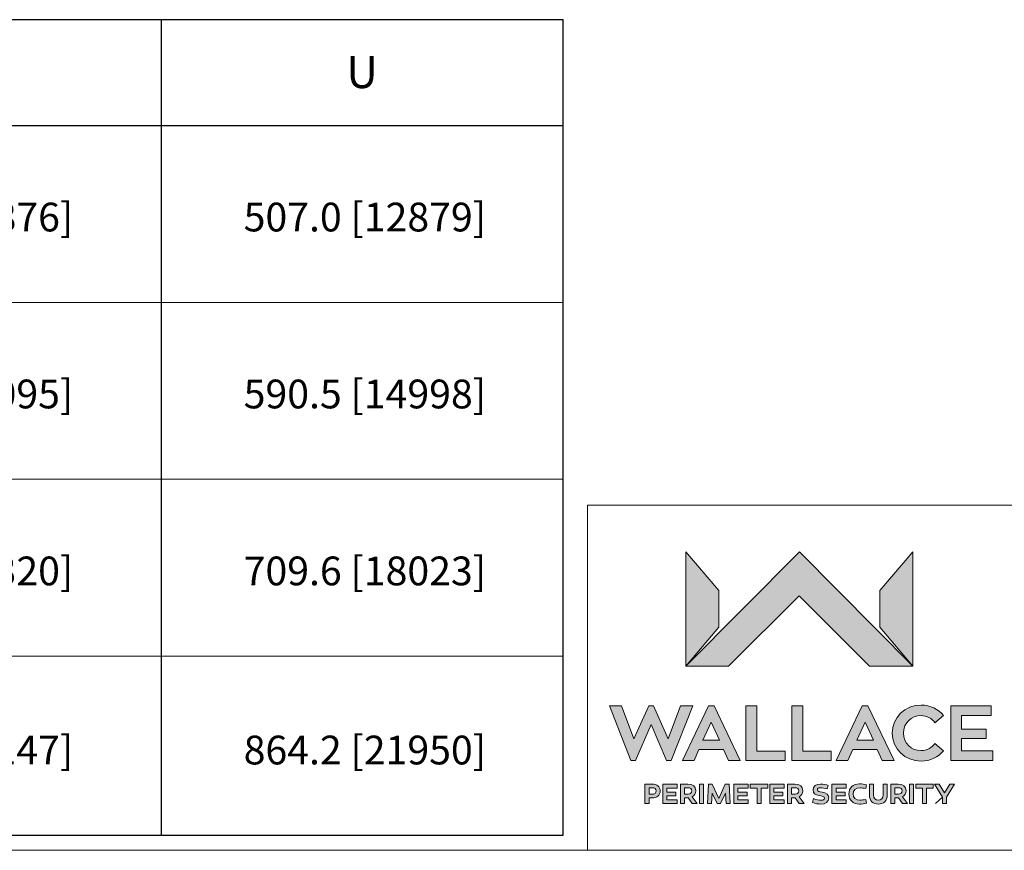
# Model space of a CAD drawing. Units: inches. Extents: x 0.2 to 16.8, y 0.2 to 10.8.
# Drawn here: x 7.7 to 10.9, y 0.2 to 3 of the extents above; entities that cross this region are included whole.
import ezdxf

# ---------------------------------------------------------------- set-up
doc = ezdxf.new("R2010")
doc.units = ezdxf.units.IN
doc.header["$MEASUREMENT"] = 0
doc.linetypes.add('SLD-Solid', pattern=[0])
doc.layers.add('LAYER_1', color=7, linetype='SLD-Solid', lineweight=35)
doc.layers.add('SHEET', color=144, linetype='SLD-Solid')
doc.styles.add('SLDTEXTSTYLE0', font='ARIAL.TTF', dxfattribs={"width": 0.948})
doc.styles.add('SLDTEXTSTYLE1', font='ARIALBD.TTF', dxfattribs={"width": 0.948})

# ---------------------------------------------------------------- blocks, each defined once
blk = doc.blocks.new('Block6')
at = {"layer": 'LAYER_1', "color": 7, "lineweight": 25}
for p, q in [((-52.29, -121.61), (314.24, -121.61)), ((261.88, -121.61), (261.88, -227.91)), ((314.24, -135.39), (314.24, -121.61)), ((-52.29, -135.39), (314.24, -135.39)), ((-52.29, -135.39), (314.24, -135.39)), ((314.24, -227.91), (314.24, -135.39)), ((-52.29, -227.91), (314.24, -227.91))]:
    blk.add_line(p, q, dxfattribs=at)
at = {"layer": 'LAYER_1', "color": 7, "lineweight": 18}
for p, q in [((-52.29, -135.39), (314.24, -135.39)), ((-52.29, -158.45), (314.24, -158.45)), ((-52.29, -181.51), (314.24, -181.51)), ((-52.29, -204.57), (314.24, -204.57))]:
    blk.add_line(p, q, dxfattribs=at)
at = {"layer": 'LAYER_1', "attachment_point": 2}
for s, insert, char_height, style in [('U', (288.04, -126.36), 4.17, 'SLDTEXTSTYLE1'), ('192.0 [4876]', (236.03, -145.46), 3.75, 'SLDTEXTSTYLE0'), ('507.0 [12879]', (288.4, -145.46), 3.75, 'SLDTEXTSTYLE0'), ('240.0 [6095]', (236.03, -168.52), 3.75, 'SLDTEXTSTYLE0'), ('590.5 [14998]', (288.4, -168.52), 3.75, 'SLDTEXTSTYLE0'), ('288.0 [7320]', (236.03, -191.58), 3.75, 'SLDTEXTSTYLE0'), ('709.6 [18023]', (288.4, -191.58), 3.75, 'SLDTEXTSTYLE0'), ('360.0 [9147]', (236.03, -214.92), 3.75, 'SLDTEXTSTYLE0'), ('864.2 [21950]', (288.4, -214.92), 3.75, 'SLDTEXTSTYLE0')]:
    blk.add_mtext(s, dxfattribs=dict(at, insert=insert, char_height=char_height, style=style))

msp = doc.modelspace()

# ---------------------------------------------------------------- hatches: boundary and pattern name
at = {"layer": 'LAYER_1', "lineweight": 0}
for points in [[(10.2269, 1.0788), (10.4558, 0.85), (10.5973, 0.85), (10.2278, 1.223), (9.8571, 0.85), (9.9966, 0.85)], [(9.8571, 0.85), (9.9654, 0.9775), (9.9654, 1.0963), (9.8571, 1.223)], [(10.489, 1.0963), (10.489, 0.9775), (10.5973, 0.85), (10.5973, 1.223)], [(9.8097, 0.5426), (9.8799, 0.7211), (9.8406, 0.7211), (9.8004, 0.6127), (9.7517, 0.7211), (9.7368, 0.7211), (9.6879, 0.6127), (9.6476, 0.7211), (9.6084, 0.7211), (9.6788, 0.5426), (9.6937, 0.5426), (9.7441, 0.6599), (9.7948, 0.5426)], [(10.1807, 0.573), (10.0887, 0.573), (10.0887, 0.7211), (10.0525, 0.7211), (10.0525, 0.5426), (10.1807, 0.5426)], [(10.331, 0.573), (10.239, 0.573), (10.239, 0.7211), (10.2028, 0.7211), (10.2028, 0.5426), (10.331, 0.5426)], [(10.8574, 0.574), (10.7555, 0.574), (10.7555, 0.614), (10.8363, 0.614), (10.8363, 0.6444), (10.7555, 0.6444), (10.7555, 0.6897), (10.8521, 0.6897), (10.8521, 0.7211), (10.7203, 0.7211), (10.7203, 0.5426), (10.8574, 0.5426)], [(9.8252, 0.4276), (9.8252, 0.4396), (9.7959, 0.4396), (9.7959, 0.453), (9.8292, 0.453), (9.8292, 0.4652), (9.7825, 0.4652), (9.7825, 0.402), (9.8292, 0.402), (9.8292, 0.4142), (9.7959, 0.4142), (9.7959, 0.4276)], [(9.9019, 0.402), (9.9152, 0.402), (9.9152, 0.4652), (9.9019, 0.4652)], [(9.9591, 0.402), (9.9703, 0.402), (9.9864, 0.4357), (9.9887, 0.402), (10.0017, 0.402), (9.9982, 0.4652), (9.9858, 0.4652), (9.9647, 0.4186), (9.9435, 0.4652), (9.9312, 0.4652), (9.9277, 0.402), (9.9407, 0.402), (9.9429, 0.4357)], [(10.0568, 0.4276), (10.0568, 0.4396), (10.0274, 0.4396), (10.0274, 0.453), (10.0608, 0.453), (10.0608, 0.4652), (10.0141, 0.4652), (10.0141, 0.402), (10.0608, 0.402), (10.0608, 0.4142), (10.0274, 0.4142), (10.0274, 0.4276)], [(10.0894, 0.402), (10.1028, 0.402), (10.1028, 0.4529), (10.1249, 0.4529), (10.1249, 0.4652), (10.0673, 0.4652), (10.0673, 0.4529), (10.0894, 0.4529)], [(10.1736, 0.4276), (10.1736, 0.4396), (10.1443, 0.4396), (10.1443, 0.453), (10.1776, 0.453), (10.1776, 0.4652), (10.1309, 0.4652), (10.1309, 0.402), (10.1776, 0.402), (10.1776, 0.4142), (10.1443, 0.4142), (10.1443, 0.4276)], [(10.3763, 0.4276), (10.3763, 0.4396), (10.347, 0.4396), (10.347, 0.453), (10.3803, 0.453), (10.3803, 0.4652), (10.3336, 0.4652), (10.3336, 0.402), (10.3803, 0.402), (10.3803, 0.4142), (10.347, 0.4142), (10.347, 0.4276)], [(10.5858, 0.402), (10.5991, 0.402), (10.5991, 0.4652), (10.5858, 0.4652)], [(10.6283, 0.402), (10.6416, 0.402), (10.6416, 0.4529), (10.6637, 0.4529), (10.6637, 0.4652), (10.6062, 0.4652), (10.6062, 0.4529), (10.6283, 0.4529)], [(10.6822, 0.4652), (10.6672, 0.4652), (10.6931, 0.4227), (10.6931, 0.402), (10.7066, 0.402), (10.7066, 0.4227), (10.7324, 0.4652), (10.7173, 0.4652), (10.6998, 0.4368)]]:
    msp.add_hatch(color=7, dxfattribs=at).paths.add_polyline_path(points, flags=0)
h = msp.add_hatch(color=7, dxfattribs=at)
h.paths.add_polyline_path([(9.9801, 0.5788), (9.9964, 0.5426), (10.0346, 0.5426), (9.9493, 0.7211), (9.9313, 0.7211), (9.8462, 0.5426), (9.8844, 0.5426), (9.9004, 0.5788)], flags=0)
h.paths.add_polyline_path([(9.9133, 0.6089), (9.9401, 0.668), (9.9672, 0.6089)], flags=0)
h = msp.add_hatch(color=7, dxfattribs=at)
h.paths.add_polyline_path([(10.4813, 0.5788), (10.4975, 0.5426), (10.5357, 0.5426), (10.4504, 0.7211), (10.4324, 0.7211), (10.3473, 0.5426), (10.3855, 0.5426), (10.4015, 0.5788)], flags=0)
h.paths.add_polyline_path([(10.4144, 0.6089), (10.4413, 0.668), (10.4684, 0.6089)], flags=0)
h = msp.add_hatch(color=7, dxfattribs=at)
edge = h.paths.add_edge_path(flags=0)
edge.add_spline(control_points=[(10.6691, 0.5983), (10.659, 0.5839), (10.6423, 0.5747), (10.6236, 0.5747)], knot_values=[9, 9, 9, 9, 10, 10, 10, 10], weights=[1, 1, 1, 1], degree=3, periodic=0)
edge.add_spline(control_points=[(10.6236, 0.5747), (10.5924, 0.5747), (10.5668, 0.598), (10.5668, 0.6317)], knot_values=[8, 8, 8, 8, 9, 9, 9, 9], weights=[1, 1, 1, 1], degree=3, periodic=0)
edge.add_spline(control_points=[(10.5668, 0.6317), (10.5668, 0.6659), (10.5924, 0.6887), (10.6236, 0.6887)], knot_values=[7, 7, 7, 7, 8, 8, 8, 8], weights=[1, 1, 1, 1], degree=3, periodic=0)
edge.add_spline(control_points=[(10.6236, 0.6887), (10.6423, 0.6887), (10.659, 0.6796), (10.6691, 0.6652)], knot_values=[6, 6, 6, 6, 7, 7, 7, 7], weights=[1, 1, 1, 1], degree=3, periodic=0)
edge.add_line((10.6691, 0.6652), (10.6973, 0.689))
edge.add_spline(control_points=[(10.6973, 0.689), (10.6798, 0.7098), (10.6535, 0.7232), (10.6236, 0.7232)], knot_values=[4, 4, 4, 4, 5, 5, 5, 5], weights=[1, 1, 1, 1], degree=3, periodic=0)
edge.add_spline(control_points=[(10.6236, 0.7232), (10.5716, 0.7232), (10.5294, 0.6821), (10.5294, 0.6317)], knot_values=[3, 3, 3, 3, 4, 4, 4, 4], weights=[1, 1, 1, 1], degree=3, periodic=0)
edge.add_spline(control_points=[(10.5294, 0.6317), (10.5294, 0.5813), (10.5716, 0.5405), (10.6236, 0.5405)], knot_values=[2, 2, 2, 2, 3, 3, 3, 3], weights=[1, 1, 1, 1], degree=3, periodic=0)
edge.add_spline(control_points=[(10.6236, 0.5405), (10.6535, 0.5405), (10.6798, 0.5537), (10.6973, 0.5745)], knot_values=[1, 1, 1, 1, 2, 2, 2, 2], weights=[1, 1, 1, 1], degree=3, periodic=0)
edge.add_line((10.6973, 0.5745), (10.6691, 0.5983))
h = msp.add_hatch(color=7, dxfattribs=at)
edge = h.paths.add_edge_path(flags=0)
edge.add_spline(control_points=[(9.7476, 0.4206), (9.7634, 0.4206), (9.7742, 0.4297), (9.7742, 0.4435)], knot_values=[5, 5, 5, 5, 6, 6, 6, 6], weights=[1, 1, 1, 1], degree=3, periodic=0)
edge.add_spline(control_points=[(9.7742, 0.4435), (9.7742, 0.4575), (9.7634, 0.466), (9.7476, 0.466)], knot_values=[6, 6, 6, 6, 7, 7, 7, 7], weights=[1, 1, 1, 1], degree=3, periodic=0)
edge.add_spline(control_points=[(9.7476, 0.466), (9.739, 0.466), (9.7304, 0.4655), (9.7243, 0.4652)], knot_values=[0, 0, 0, 0, 1, 1, 1, 1], weights=[1, 1, 1, 1], degree=3, periodic=0)
edge.add_line((9.7243, 0.4652), (9.7243, 0.402))
edge.add_line((9.7243, 0.402), (9.7377, 0.402))
edge.add_line((9.7377, 0.402), (9.7377, 0.4206))
edge.add_line((9.7377, 0.4206), (9.7476, 0.4206))
edge = h.paths.add_edge_path(flags=0)
edge.add_spline(control_points=[(9.7488, 0.4537), (9.7559, 0.4537), (9.7612, 0.4501), (9.7612, 0.4435)], knot_values=[2, 2, 2, 2, 3, 3, 3, 3], weights=[1, 1, 1, 1], degree=3, periodic=0)
edge.add_spline(control_points=[(9.7612, 0.4435), (9.7612, 0.4368), (9.7559, 0.4326), (9.7488, 0.4326)], knot_values=[3, 3, 3, 3, 4, 4, 4, 4], weights=[1, 1, 1, 1], degree=3, periodic=0)
edge.add_line((9.7488, 0.4326), (9.7377, 0.4326))
edge.add_line((9.7377, 0.4326), (9.7377, 0.4536))
edge.add_spline(control_points=[(9.7377, 0.4536), (9.7412, 0.4537), (9.745, 0.4537), (9.7488, 0.4537)], knot_values=[1, 1, 1, 1, 2, 2, 2, 2], weights=[1, 1, 1, 1], degree=3, periodic=0)
h = msp.add_hatch(color=7, dxfattribs=at)
edge = h.paths.add_edge_path(flags=0)
edge.add_spline(control_points=[(9.8903, 0.4437), (9.8903, 0.458), (9.8799, 0.4657), (9.8645, 0.4657)], knot_values=[4, 4, 4, 4, 5, 5, 5, 5], weights=[1, 1, 1, 1], degree=3, periodic=0)
edge.add_spline(control_points=[(9.8645, 0.4657), (9.8561, 0.4657), (9.8451, 0.4654), (9.8401, 0.4652)], knot_values=[5, 5, 5, 5, 6, 6, 6, 6], weights=[1, 1, 1, 1], degree=3, periodic=0)
edge.add_line((9.8401, 0.4652), (9.8401, 0.402))
edge.add_line((9.8401, 0.402), (9.8535, 0.402))
edge.add_line((9.8535, 0.402), (9.8535, 0.4213))
edge.add_line((9.8535, 0.4213), (9.8609, 0.4213))
edge.add_line((9.8609, 0.4213), (9.8652, 0.4213))
edge.add_line((9.8652, 0.4213), (9.8782, 0.402))
edge.add_line((9.8782, 0.402), (9.8943, 0.402))
edge.add_line((9.8943, 0.402), (9.8784, 0.4246))
edge.add_spline(control_points=[(9.8784, 0.4246), (9.8857, 0.4285), (9.8903, 0.4353), (9.8903, 0.4437)], knot_values=[3, 3, 3, 3, 4, 4, 4, 4], weights=[1, 1, 1, 1], degree=3, periodic=0)
edge = h.paths.add_edge_path(flags=0)
edge.add_spline(control_points=[(9.8646, 0.4537), (9.8722, 0.4537), (9.8771, 0.4507), (9.8771, 0.4437)], knot_values=[2, 2, 2, 2, 3, 3, 3, 3], weights=[1, 1, 1, 1], degree=3, periodic=0)
edge.add_spline(control_points=[(9.8771, 0.4437), (9.8771, 0.4374), (9.8722, 0.4331), (9.8656, 0.4331)], knot_values=[3, 3, 3, 3, 4, 4, 4, 4], weights=[1, 1, 1, 1], degree=3, periodic=0)
edge.add_line((9.8656, 0.4331), (9.8535, 0.4331))
edge.add_line((9.8535, 0.4331), (9.8535, 0.4536))
edge.add_spline(control_points=[(9.8535, 0.4536), (9.8573, 0.4537), (9.8612, 0.4537), (9.8646, 0.4537)], knot_values=[1, 1, 1, 1, 2, 2, 2, 2], weights=[1, 1, 1, 1], degree=3, periodic=0)
h = msp.add_hatch(color=7, dxfattribs=at)
edge = h.paths.add_edge_path(flags=0)
edge.add_spline(control_points=[(10.2387, 0.4437), (10.2387, 0.458), (10.2284, 0.4657), (10.2129, 0.4657)], knot_values=[4, 4, 4, 4, 5, 5, 5, 5], weights=[1, 1, 1, 1], degree=3, periodic=0)
edge.add_spline(control_points=[(10.2129, 0.4657), (10.2045, 0.4657), (10.1935, 0.4654), (10.1886, 0.4652)], knot_values=[5, 5, 5, 5, 6, 6, 6, 6], weights=[1, 1, 1, 1], degree=3, periodic=0)
edge.add_line((10.1886, 0.4652), (10.1886, 0.402))
edge.add_line((10.1886, 0.402), (10.2019, 0.402))
edge.add_line((10.2019, 0.402), (10.2019, 0.4213))
edge.add_line((10.2019, 0.4213), (10.2093, 0.4213))
edge.add_line((10.2093, 0.4213), (10.2136, 0.4213))
edge.add_line((10.2136, 0.4213), (10.2266, 0.402))
edge.add_line((10.2266, 0.402), (10.2428, 0.402))
edge.add_line((10.2428, 0.402), (10.2268, 0.4246))
edge.add_spline(control_points=[(10.2268, 0.4246), (10.2341, 0.4285), (10.2387, 0.4353), (10.2387, 0.4437)], knot_values=[3, 3, 3, 3, 4, 4, 4, 4], weights=[1, 1, 1, 1], degree=3, periodic=0)
edge = h.paths.add_edge_path(flags=0)
edge.add_spline(control_points=[(10.2131, 0.4537), (10.2206, 0.4537), (10.2255, 0.4507), (10.2255, 0.4437)], knot_values=[2, 2, 2, 2, 3, 3, 3, 3], weights=[1, 1, 1, 1], degree=3, periodic=0)
edge.add_spline(control_points=[(10.2255, 0.4437), (10.2255, 0.4374), (10.2206, 0.4331), (10.214, 0.4331)], knot_values=[3, 3, 3, 3, 4, 4, 4, 4], weights=[1, 1, 1, 1], degree=3, periodic=0)
edge.add_line((10.214, 0.4331), (10.2019, 0.4331))
edge.add_line((10.2019, 0.4331), (10.2019, 0.4536))
edge.add_spline(control_points=[(10.2019, 0.4536), (10.2057, 0.4537), (10.2096, 0.4537), (10.2131, 0.4537)], knot_values=[1, 1, 1, 1, 2, 2, 2, 2], weights=[1, 1, 1, 1], degree=3, periodic=0)
h = msp.add_hatch(color=7, dxfattribs=at)
edge = h.paths.add_edge_path(flags=0)
edge.add_spline(control_points=[(10.2862, 0.4472), (10.2862, 0.4519), (10.2901, 0.454), (10.2963, 0.454)], knot_values=[11, 11, 11, 11, 12, 12, 12, 12], weights=[1, 1, 1, 1], degree=3, periodic=0)
edge.add_spline(control_points=[(10.2963, 0.454), (10.3018, 0.454), (10.31, 0.4523), (10.3181, 0.4498)], knot_values=[12, 12, 12, 12, 13, 13, 13, 13], weights=[1, 1, 1, 1], degree=3, periodic=0)
edge.add_line((10.3181, 0.4498), (10.3214, 0.4617))
edge.add_spline(control_points=[(10.3214, 0.4617), (10.3156, 0.4639), (10.3058, 0.466), (10.2966, 0.466)], knot_values=[0, 0, 0, 0, 1, 1, 1, 1], weights=[1, 1, 1, 1], degree=3, periodic=0)
edge.add_spline(control_points=[(10.2966, 0.466), (10.2816, 0.466), (10.2719, 0.4585), (10.2719, 0.4467)], knot_values=[1, 1, 1, 1, 2, 2, 2, 2], weights=[1, 1, 1, 1], degree=3, periodic=0)
edge.add_spline(control_points=[(10.2719, 0.4467), (10.2719, 0.4358), (10.2782, 0.4313), (10.2921, 0.4284)], knot_values=[2, 2, 2, 2, 3, 3, 3, 3], weights=[1, 1, 1, 1], degree=3, periodic=0)
edge.add_spline(control_points=[(10.2921, 0.4284), (10.3008, 0.4266), (10.3093, 0.4257), (10.3093, 0.4196)], knot_values=[3, 3, 3, 3, 4, 4, 4, 4], weights=[1, 1, 1, 1], degree=3, periodic=0)
edge.add_spline(control_points=[(10.3093, 0.4196), (10.3093, 0.4149), (10.3047, 0.413), (10.2974, 0.413)], knot_values=[4, 4, 4, 4, 5, 5, 5, 5], weights=[1, 1, 1, 1], degree=3, periodic=0)
edge.add_spline(control_points=[(10.2974, 0.413), (10.2915, 0.4131), (10.283, 0.4145), (10.2734, 0.4184)], knot_values=[5, 5, 5, 5, 6, 6, 6, 6], weights=[1, 1, 1, 1], degree=3, periodic=0)
edge.add_line((10.2734, 0.4184), (10.2702, 0.406))
edge.add_spline(control_points=[(10.2702, 0.406), (10.2799, 0.4021), (10.2898, 0.4006), (10.2971, 0.4006)], knot_values=[7, 7, 7, 7, 8, 8, 8, 8], weights=[1, 1, 1, 1], degree=3, periodic=0)
edge.add_spline(control_points=[(10.2971, 0.4006), (10.3124, 0.4006), (10.323, 0.407), (10.323, 0.4208)], knot_values=[8, 8, 8, 8, 9, 9, 9, 9], weights=[1, 1, 1, 1], degree=3, periodic=0)
edge.add_spline(control_points=[(10.323, 0.4208), (10.323, 0.4324), (10.3152, 0.4366), (10.3016, 0.4393)], knot_values=[9, 9, 9, 9, 10, 10, 10, 10], weights=[1, 1, 1, 1], degree=3, periodic=0)
edge.add_spline(control_points=[(10.3016, 0.4393), (10.292, 0.4412), (10.2862, 0.4422), (10.2862, 0.4472)], knot_values=[10, 10, 10, 10, 11, 11, 11, 11], weights=[1, 1, 1, 1], degree=3, periodic=0)
h = msp.add_hatch(color=7, dxfattribs=at)
edge = h.paths.add_edge_path(flags=0)
edge.add_spline(control_points=[(10.4026, 0.4338), (10.4026, 0.4451), (10.4103, 0.4536), (10.4252, 0.4536)], knot_values=[7, 7, 7, 7, 8, 8, 8, 8], weights=[1, 1, 1, 1], degree=3, periodic=0)
edge.add_spline(control_points=[(10.4252, 0.4536), (10.4301, 0.4536), (10.4358, 0.4527), (10.4434, 0.4511)], knot_values=[8, 8, 8, 8, 9, 9, 9, 9], weights=[1, 1, 1, 1], degree=3, periodic=0)
edge.add_line((10.4434, 0.4511), (10.4457, 0.4637))
edge.add_spline(control_points=[(10.4457, 0.4637), (10.4388, 0.4654), (10.4313, 0.4666), (10.4234, 0.4666)], knot_values=[0, 0, 0, 0, 1, 1, 1, 1], weights=[1, 1, 1, 1], degree=3, periodic=0)
edge.add_spline(control_points=[(10.4234, 0.4666), (10.4024, 0.4666), (10.3884, 0.4534), (10.3884, 0.4337)], knot_values=[1, 1, 1, 1, 2, 2, 2, 2], weights=[1, 1, 1, 1], degree=3, periodic=0)
edge.add_spline(control_points=[(10.3884, 0.4337), (10.3884, 0.4138), (10.4024, 0.4006), (10.4235, 0.4006)], knot_values=[2, 2, 2, 2, 3, 3, 3, 3], weights=[1, 1, 1, 1], degree=3, periodic=0)
edge.add_spline(control_points=[(10.4235, 0.4006), (10.4306, 0.4006), (10.4387, 0.402), (10.4457, 0.4041)], knot_values=[3, 3, 3, 3, 4, 4, 4, 4], weights=[1, 1, 1, 1], degree=3, periodic=0)
edge.add_line((10.4457, 0.4041), (10.4434, 0.4159))
edge.add_spline(control_points=[(10.4434, 0.4159), (10.4362, 0.4144), (10.4289, 0.4132), (10.4242, 0.4132)], knot_values=[5, 5, 5, 5, 6, 6, 6, 6], weights=[1, 1, 1, 1], degree=3, periodic=0)
edge.add_spline(control_points=[(10.4242, 0.4132), (10.4112, 0.4132), (10.4026, 0.4214), (10.4026, 0.4338)], knot_values=[6, 6, 6, 6, 7, 7, 7, 7], weights=[1, 1, 1, 1], degree=3, periodic=0)
h = msp.add_hatch(color=7, dxfattribs=at)
edge = h.paths.add_edge_path(flags=0)
edge.add_spline(control_points=[(10.4557, 0.4298), (10.4557, 0.4116), (10.4671, 0.4006), (10.4845, 0.4006)], knot_values=[7, 7, 7, 7, 8, 8, 8, 8], weights=[1, 1, 1, 1], degree=3, periodic=0)
edge.add_spline(control_points=[(10.4845, 0.4006), (10.502, 0.4006), (10.5135, 0.4116), (10.5135, 0.4298)], knot_values=[8, 8, 8, 8, 9, 9, 9, 9], weights=[1, 1, 1, 1], degree=3, periodic=0)
edge.add_line((10.5135, 0.4298), (10.5135, 0.4652))
edge.add_line((10.5135, 0.4652), (10.5001, 0.4652))
edge.add_line((10.5001, 0.4652), (10.5001, 0.4298))
edge.add_spline(control_points=[(10.5001, 0.4298), (10.5001, 0.4193), (10.4938, 0.4132), (10.4845, 0.4132)], knot_values=[2, 2, 2, 2, 3, 3, 3, 3], weights=[1, 1, 1, 1], degree=3, periodic=0)
edge.add_spline(control_points=[(10.4845, 0.4132), (10.4752, 0.4132), (10.469, 0.4193), (10.469, 0.4298)], knot_values=[3, 3, 3, 3, 4, 4, 4, 4], weights=[1, 1, 1, 1], degree=3, periodic=0)
edge.add_line((10.469, 0.4298), (10.469, 0.4652))
edge.add_line((10.469, 0.4652), (10.4557, 0.4652))
edge.add_line((10.4557, 0.4652), (10.4557, 0.4298))
h = msp.add_hatch(color=7, dxfattribs=at)
edge = h.paths.add_edge_path(flags=0)
edge.add_spline(control_points=[(10.5751, 0.4437), (10.5751, 0.458), (10.5648, 0.4657), (10.5493, 0.4657)], knot_values=[4, 4, 4, 4, 5, 5, 5, 5], weights=[1, 1, 1, 1], degree=3, periodic=0)
edge.add_spline(control_points=[(10.5493, 0.4657), (10.541, 0.4657), (10.5299, 0.4654), (10.525, 0.4652)], knot_values=[5, 5, 5, 5, 6, 6, 6, 6], weights=[1, 1, 1, 1], degree=3, periodic=0)
edge.add_line((10.525, 0.4652), (10.525, 0.402))
edge.add_line((10.525, 0.402), (10.5384, 0.402))
edge.add_line((10.5384, 0.402), (10.5384, 0.4213))
edge.add_line((10.5384, 0.4213), (10.5458, 0.4213))
edge.add_line((10.5458, 0.4213), (10.5501, 0.4213))
edge.add_line((10.5501, 0.4213), (10.5631, 0.402))
edge.add_line((10.5631, 0.402), (10.5792, 0.402))
edge.add_line((10.5792, 0.402), (10.5632, 0.4246))
edge.add_spline(control_points=[(10.5632, 0.4246), (10.5706, 0.4285), (10.5751, 0.4353), (10.5751, 0.4437)], knot_values=[3, 3, 3, 3, 4, 4, 4, 4], weights=[1, 1, 1, 1], degree=3, periodic=0)
edge = h.paths.add_edge_path(flags=0)
edge.add_spline(control_points=[(10.5495, 0.4537), (10.557, 0.4537), (10.5619, 0.4507), (10.5619, 0.4437)], knot_values=[2, 2, 2, 2, 3, 3, 3, 3], weights=[1, 1, 1, 1], degree=3, periodic=0)
edge.add_spline(control_points=[(10.5619, 0.4437), (10.5619, 0.4374), (10.557, 0.4331), (10.5504, 0.4331)], knot_values=[3, 3, 3, 3, 4, 4, 4, 4], weights=[1, 1, 1, 1], degree=3, periodic=0)
edge.add_line((10.5504, 0.4331), (10.5384, 0.4331))
edge.add_line((10.5384, 0.4331), (10.5384, 0.4536))
edge.add_spline(control_points=[(10.5384, 0.4536), (10.5421, 0.4537), (10.5461, 0.4537), (10.5495, 0.4537)], knot_values=[1, 1, 1, 1, 2, 2, 2, 2], weights=[1, 1, 1, 1], degree=3, periodic=0)

# ---------------------------------------------------------------- linework, layer by layer
at = {"layer": 'LAYER_1', "color": 7, "lineweight": 0}
for p, q in [((9.8571, 0.85), (9.8571, 1.223)), ((9.8571, 1.223), (9.9654, 1.0963)), ((10.2278, 1.223), (9.8571, 0.85)), ((9.8571, 0.85), (9.8571, 1.223)), ((9.8571, 1.223), (9.9654, 1.0963)), ((10.2278, 1.223), (9.8571, 0.85)), ((10.5973, 0.85), (10.2278, 1.223)), ((10.5973, 0.85), (10.2278, 1.223)), ((10.5973, 1.223), (10.489, 1.0963)), ((10.5973, 1.223), (10.489, 1.0963)), ((10.5973, 0.85), (10.5973, 1.223)), ((10.5973, 0.85), (10.5973, 1.223)), ((9.9654, 1.0963), (9.9654, 0.9775)), ((9.9654, 1.0963), (9.9654, 0.9775)), ((10.489, 1.0963), (10.489, 0.9775)), ((10.489, 1.0963), (10.489, 0.9775)), ((9.9966, 0.85), (10.2269, 1.0788)), ((9.9966, 0.85), (10.2269, 1.0788)), ((10.2269, 1.0788), (10.4558, 0.85)), ((10.2269, 1.0788), (10.4558, 0.85)), ((9.9654, 0.9775), (9.8571, 0.85)), ((9.9654, 0.9775), (9.8571, 0.85)), ((10.489, 0.9775), (10.5973, 0.85)), ((10.489, 0.9775), (10.5973, 0.85)), ((9.8571, 0.85), (9.9966, 0.85)), ((9.8571, 0.85), (9.9966, 0.85)), ((10.4558, 0.85), (10.5973, 0.85)), ((10.4558, 0.85), (10.5973, 0.85)), ((9.6788, 0.5426), (9.6084, 0.7211)), ((9.6084, 0.7211), (9.6476, 0.7211)), ((9.6788, 0.5426), (9.6084, 0.7211)), ((9.6084, 0.7211), (9.6476, 0.7211)), ((9.6476, 0.7211), (9.6879, 0.6127)), ((9.6476, 0.7211), (9.6879, 0.6127)), ((9.6879, 0.6127), (9.7368, 0.7211)), ((9.6879, 0.6127), (9.7368, 0.7211)), ((9.7368, 0.7211), (9.7517, 0.7211)), ((9.7368, 0.7211), (9.7517, 0.7211)), ((9.7517, 0.7211), (9.8004, 0.6127)), ((9.7517, 0.7211), (9.8004, 0.6127)), ((9.8004, 0.6127), (9.8406, 0.7211)), ((9.8004, 0.6127), (9.8406, 0.7211)), ((9.8799, 0.7211), (9.8097, 0.5426)), ((9.8799, 0.7211), (9.8097, 0.5426)), ((9.8406, 0.7211), (9.8799, 0.7211)), ((9.8406, 0.7211), (9.8799, 0.7211)), ((9.8462, 0.5426), (9.9313, 0.7211)), ((9.8462, 0.5426), (9.9313, 0.7211)), ((9.9313, 0.7211), (9.9493, 0.7211)), ((9.9313, 0.7211), (9.9493, 0.7211)), ((9.9493, 0.7211), (10.0346, 0.5426)), ((9.9493, 0.7211), (10.0346, 0.5426)), ((10.0525, 0.5426), (10.0525, 0.7211)), ((10.0525, 0.7211), (10.0887, 0.7211)), ((10.0525, 0.5426), (10.0525, 0.7211)), ((10.0525, 0.7211), (10.0887, 0.7211)), ((10.0887, 0.7211), (10.0887, 0.573)), ((10.0887, 0.7211), (10.0887, 0.573)), ((10.2028, 0.5426), (10.2028, 0.7211)), ((10.2028, 0.7211), (10.239, 0.7211)), ((10.2028, 0.5426), (10.2028, 0.7211)), ((10.2028, 0.7211), (10.239, 0.7211)), ((10.239, 0.7211), (10.239, 0.573)), ((10.239, 0.7211), (10.239, 0.573)), ((10.3473, 0.5426), (10.4324, 0.7211)), ((10.3473, 0.5426), (10.4324, 0.7211)), ((10.4324, 0.7211), (10.4504, 0.7211)), ((10.4324, 0.7211), (10.4504, 0.7211)), ((10.4504, 0.7211), (10.5357, 0.5426)), ((10.4504, 0.7211), (10.5357, 0.5426)), ((10.7203, 0.5426), (10.7203, 0.7211)), ((10.7203, 0.7211), (10.8521, 0.7211)), ((10.7203, 0.5426), (10.7203, 0.7211)), ((10.7203, 0.7211), (10.8521, 0.7211)), ((10.8521, 0.7211), (10.8521, 0.6897)), ((10.8521, 0.7211), (10.8521, 0.6897)), ((10.6973, 0.689), (10.6691, 0.6652)), ((10.6973, 0.689), (10.6691, 0.6652)), ((10.8521, 0.6897), (10.7555, 0.6897)), ((10.7555, 0.6897), (10.7555, 0.6444)), ((10.8521, 0.6897), (10.7555, 0.6897)), ((10.7555, 0.6897), (10.7555, 0.6444)), ((9.7441, 0.6599), (9.6937, 0.5426)), ((9.7441, 0.6599), (9.6937, 0.5426)), ((9.7948, 0.5426), (9.7441, 0.6599)), ((9.7948, 0.5426), (9.7441, 0.6599)), ((9.9401, 0.668), (9.9133, 0.6089)), ((9.9401, 0.668), (9.9133, 0.6089)), ((9.9672, 0.6089), (9.9401, 0.668)), ((9.9672, 0.6089), (9.9401, 0.668)), ((10.4413, 0.668), (10.4144, 0.6089)), ((10.4413, 0.668), (10.4144, 0.6089)), ((10.4684, 0.6089), (10.4413, 0.668)), ((10.4684, 0.6089), (10.4413, 0.668)), ((10.7555, 0.6444), (10.8363, 0.6444)), ((10.7555, 0.6444), (10.8363, 0.6444)), ((10.8363, 0.6444), (10.8363, 0.614)), ((10.8363, 0.6444), (10.8363, 0.614)), ((10.8363, 0.614), (10.7555, 0.614)), ((10.7555, 0.614), (10.7555, 0.574)), ((10.8363, 0.614), (10.7555, 0.614)), ((10.7555, 0.614), (10.7555, 0.574)), ((9.9004, 0.5788), (9.8844, 0.5426)), ((9.9004, 0.5788), (9.8844, 0.5426)), ((9.9801, 0.5788), (9.9004, 0.5788)), ((9.9801, 0.5788), (9.9004, 0.5788)), ((9.9133, 0.6089), (9.9672, 0.6089)), ((9.9133, 0.6089), (9.9672, 0.6089)), ((9.9964, 0.5426), (9.9801, 0.5788)), ((9.9964, 0.5426), (9.9801, 0.5788)), ((10.4015, 0.5788), (10.3855, 0.5426)), ((10.4015, 0.5788), (10.3855, 0.5426)), ((10.4813, 0.5788), (10.4015, 0.5788)), ((10.4813, 0.5788), (10.4015, 0.5788)), ((10.4144, 0.6089), (10.4684, 0.6089)), ((10.4144, 0.6089), (10.4684, 0.6089)), ((10.4975, 0.5426), (10.4813, 0.5788)), ((10.4975, 0.5426), (10.4813, 0.5788)), ((10.6691, 0.5983), (10.6973, 0.5745)), ((10.6691, 0.5983), (10.6973, 0.5745)), ((10.0887, 0.573), (10.1807, 0.573)), ((10.0887, 0.573), (10.1807, 0.573)), ((10.1807, 0.573), (10.1807, 0.5426)), ((10.1807, 0.573), (10.1807, 0.5426)), ((10.239, 0.573), (10.331, 0.573)), ((10.239, 0.573), (10.331, 0.573)), ((10.331, 0.573), (10.331, 0.5426)), ((10.331, 0.573), (10.331, 0.5426)), ((10.7555, 0.574), (10.8574, 0.574)), ((10.7555, 0.574), (10.8574, 0.574)), ((10.8574, 0.574), (10.8574, 0.5426)), ((10.8574, 0.574), (10.8574, 0.5426)), ((9.6937, 0.5426), (9.6788, 0.5426)), ((9.6937, 0.5426), (9.6788, 0.5426)), ((9.8097, 0.5426), (9.7948, 0.5426)), ((9.8097, 0.5426), (9.7948, 0.5426)), ((9.8844, 0.5426), (9.8462, 0.5426)), ((9.8844, 0.5426), (9.8462, 0.5426)), ((10.0346, 0.5426), (9.9964, 0.5426)), ((10.0346, 0.5426), (9.9964, 0.5426)), ((10.1807, 0.5426), (10.0525, 0.5426)), ((10.1807, 0.5426), (10.0525, 0.5426)), ((10.331, 0.5426), (10.2028, 0.5426)), ((10.331, 0.5426), (10.2028, 0.5426)), ((10.3855, 0.5426), (10.3473, 0.5426)), ((10.3855, 0.5426), (10.3473, 0.5426)), ((10.5357, 0.5426), (10.4975, 0.5426)), ((10.5357, 0.5426), (10.4975, 0.5426)), ((10.8574, 0.5426), (10.7203, 0.5426)), ((10.8574, 0.5426), (10.7203, 0.5426)), ((9.7243, 0.4652), (9.7243, 0.402)), ((9.7243, 0.4652), (9.7243, 0.402)), ((9.7377, 0.4326), (9.7377, 0.4536)), ((9.7377, 0.4326), (9.7377, 0.4536)), ((9.8292, 0.4652), (9.7825, 0.4652)), ((9.7825, 0.4652), (9.7825, 0.402)), ((9.8292, 0.4652), (9.7825, 0.4652)), ((9.7825, 0.4652), (9.7825, 0.402)), ((9.7959, 0.4396), (9.7959, 0.453)), ((9.7959, 0.453), (9.8292, 0.453)), ((9.7959, 0.4396), (9.7959, 0.453)), ((9.7959, 0.453), (9.8292, 0.453)), ((9.8292, 0.453), (9.8292, 0.4652)), ((9.8292, 0.453), (9.8292, 0.4652)), ((9.8401, 0.4652), (9.8401, 0.402)), ((9.8401, 0.4652), (9.8401, 0.402)), ((9.8535, 0.4331), (9.8535, 0.4536)), ((9.8535, 0.4331), (9.8535, 0.4536)), ((9.9152, 0.4652), (9.9019, 0.4652)), ((9.9019, 0.4652), (9.9019, 0.402)), ((9.9152, 0.4652), (9.9019, 0.4652)), ((9.9019, 0.4652), (9.9019, 0.402)), ((9.9152, 0.402), (9.9152, 0.4652)), ((9.9152, 0.402), (9.9152, 0.4652)), ((9.9312, 0.4652), (9.9277, 0.402)), ((9.9312, 0.4652), (9.9277, 0.402)), ((9.9435, 0.4652), (9.9312, 0.4652)), ((9.9435, 0.4652), (9.9312, 0.4652)), ((9.9647, 0.4186), (9.9435, 0.4652)), ((9.9647, 0.4186), (9.9435, 0.4652)), ((9.9858, 0.4652), (9.9647, 0.4186)), ((9.9858, 0.4652), (9.9647, 0.4186)), ((9.9982, 0.4652), (9.9858, 0.4652)), ((9.9982, 0.4652), (9.9858, 0.4652)), ((10.0017, 0.402), (9.9982, 0.4652)), ((10.0017, 0.402), (9.9982, 0.4652)), ((10.0608, 0.4652), (10.0141, 0.4652)), ((10.0141, 0.4652), (10.0141, 0.402)), ((10.0608, 0.4652), (10.0141, 0.4652)), ((10.0141, 0.4652), (10.0141, 0.402)), ((10.0274, 0.4396), (10.0274, 0.453)), ((10.0274, 0.453), (10.0608, 0.453)), ((10.0274, 0.4396), (10.0274, 0.453)), ((10.0274, 0.453), (10.0608, 0.453)), ((10.0608, 0.453), (10.0608, 0.4652)), ((10.0608, 0.453), (10.0608, 0.4652)), ((10.1249, 0.4652), (10.0673, 0.4652)), ((10.0673, 0.4652), (10.0673, 0.4529)), ((10.1249, 0.4652), (10.0673, 0.4652)), ((10.0673, 0.4652), (10.0673, 0.4529)), ((10.0673, 0.4529), (10.0894, 0.4529)), ((10.0673, 0.4529), (10.0894, 0.4529)), ((10.0894, 0.4529), (10.0894, 0.402)), ((10.0894, 0.4529), (10.0894, 0.402)), ((10.1028, 0.4529), (10.1249, 0.4529)), ((10.1028, 0.402), (10.1028, 0.4529)), ((10.1028, 0.4529), (10.1249, 0.4529)), ((10.1028, 0.402), (10.1028, 0.4529)), ((10.1249, 0.4529), (10.1249, 0.4652)), ((10.1249, 0.4529), (10.1249, 0.4652)), ((10.1776, 0.4652), (10.1309, 0.4652)), ((10.1309, 0.4652), (10.1309, 0.402)), ((10.1776, 0.4652), (10.1309, 0.4652)), ((10.1309, 0.4652), (10.1309, 0.402)), ((10.1443, 0.4396), (10.1443, 0.453)), ((10.1443, 0.453), (10.1776, 0.453)), ((10.1443, 0.4396), (10.1443, 0.453)), ((10.1443, 0.453), (10.1776, 0.453)), ((10.1776, 0.453), (10.1776, 0.4652)), ((10.1776, 0.453), (10.1776, 0.4652)), ((10.1886, 0.4652), (10.1886, 0.402)), ((10.1886, 0.4652), (10.1886, 0.402)), ((10.2019, 0.4331), (10.2019, 0.4536)), ((10.2019, 0.4331), (10.2019, 0.4536)), ((10.3181, 0.4498), (10.3214, 0.4617)), ((10.3181, 0.4498), (10.3214, 0.4617)), ((10.3803, 0.4652), (10.3336, 0.4652)), ((10.3336, 0.4652), (10.3336, 0.402)), ((10.3803, 0.4652), (10.3336, 0.4652)), ((10.3336, 0.4652), (10.3336, 0.402)), ((10.347, 0.4396), (10.347, 0.453)), ((10.347, 0.453), (10.3803, 0.453)), ((10.347, 0.4396), (10.347, 0.453)), ((10.347, 0.453), (10.3803, 0.453)), ((10.3803, 0.453), (10.3803, 0.4652)), ((10.3803, 0.453), (10.3803, 0.4652)), ((10.4434, 0.4511), (10.4457, 0.4637)), ((10.4434, 0.4511), (10.4457, 0.4637)), ((10.469, 0.4652), (10.4557, 0.4652)), ((10.4557, 0.4652), (10.4557, 0.4298)), ((10.469, 0.4652), (10.4557, 0.4652)), ((10.4557, 0.4652), (10.4557, 0.4298)), ((10.469, 0.4298), (10.469, 0.4652)), ((10.469, 0.4298), (10.469, 0.4652)), ((10.5135, 0.4652), (10.5001, 0.4652)), ((10.5001, 0.4652), (10.5001, 0.4298)), ((10.5135, 0.4652), (10.5001, 0.4652)), ((10.5001, 0.4652), (10.5001, 0.4298)), ((10.5135, 0.4298), (10.5135, 0.4652)), ((10.5135, 0.4298), (10.5135, 0.4652)), ((10.525, 0.4652), (10.525, 0.402)), ((10.525, 0.4652), (10.525, 0.402)), ((10.5384, 0.4331), (10.5384, 0.4536)), ((10.5384, 0.4331), (10.5384, 0.4536)), ((10.5991, 0.4652), (10.5858, 0.4652)), ((10.5858, 0.4652), (10.5858, 0.402)), ((10.5991, 0.4652), (10.5858, 0.4652)), ((10.5858, 0.4652), (10.5858, 0.402)), ((10.5991, 0.402), (10.5991, 0.4652)), ((10.5991, 0.402), (10.5991, 0.4652)), ((10.6637, 0.4652), (10.6062, 0.4652)), ((10.6062, 0.4652), (10.6062, 0.4529)), ((10.6637, 0.4652), (10.6062, 0.4652)), ((10.6062, 0.4652), (10.6062, 0.4529)), ((10.6062, 0.4529), (10.6283, 0.4529)), ((10.6062, 0.4529), (10.6283, 0.4529)), ((10.6283, 0.4529), (10.6283, 0.402)), ((10.6283, 0.4529), (10.6283, 0.402)), ((10.6416, 0.4529), (10.6637, 0.4529)), ((10.6416, 0.402), (10.6416, 0.4529)), ((10.6416, 0.4529), (10.6637, 0.4529)), ((10.6416, 0.402), (10.6416, 0.4529)), ((10.6637, 0.4529), (10.6637, 0.4652)), ((10.6637, 0.4529), (10.6637, 0.4652)), ((10.6822, 0.4652), (10.6672, 0.4652)), ((10.6672, 0.4652), (10.6931, 0.4227)), ((10.6822, 0.4652), (10.6672, 0.4652)), ((10.6672, 0.4652), (10.6931, 0.4227)), ((10.6998, 0.4368), (10.6822, 0.4652)), ((10.6998, 0.4368), (10.6822, 0.4652)), ((10.7173, 0.4652), (10.6998, 0.4368)), ((10.7173, 0.4652), (10.6998, 0.4368)), ((10.7066, 0.4227), (10.7324, 0.4652)), ((10.7066, 0.4227), (10.7324, 0.4652)), ((10.7324, 0.4652), (10.7173, 0.4652)), ((10.7324, 0.4652), (10.7173, 0.4652)), ((9.7488, 0.4326), (9.7377, 0.4326)), ((9.7488, 0.4326), (9.7377, 0.4326)), ((9.7377, 0.402), (9.7377, 0.4206)), ((9.7377, 0.4206), (9.7476, 0.4206)), ((9.7377, 0.402), (9.7377, 0.4206)), ((9.7377, 0.4206), (9.7476, 0.4206)), ((9.8252, 0.4396), (9.7959, 0.4396)), ((9.8252, 0.4396), (9.7959, 0.4396)), ((9.7959, 0.4142), (9.7959, 0.4276)), ((9.7959, 0.4276), (9.8252, 0.4276)), ((9.7959, 0.4142), (9.7959, 0.4276)), ((9.7959, 0.4276), (9.8252, 0.4276)), ((9.8252, 0.4276), (9.8252, 0.4396)), ((9.8252, 0.4276), (9.8252, 0.4396)), ((9.8656, 0.4331), (9.8535, 0.4331)), ((9.8656, 0.4331), (9.8535, 0.4331)), ((9.8535, 0.402), (9.8535, 0.4213)), ((9.8535, 0.4213), (9.8609, 0.4213)), ((9.8535, 0.402), (9.8535, 0.4213)), ((9.8535, 0.4213), (9.8609, 0.4213)), ((9.8609, 0.4213), (9.8652, 0.4213)), ((9.8609, 0.4213), (9.8652, 0.4213)), ((9.8652, 0.4213), (9.8782, 0.402)), ((9.8652, 0.4213), (9.8782, 0.402)), ((9.8943, 0.402), (9.8784, 0.4246)), ((9.8943, 0.402), (9.8784, 0.4246)), ((9.9407, 0.402), (9.9429, 0.4357)), ((9.9407, 0.402), (9.9429, 0.4357)), ((9.9429, 0.4357), (9.9591, 0.402)), ((9.9429, 0.4357), (9.9591, 0.402)), ((9.9703, 0.402), (9.9864, 0.4357)), ((9.9703, 0.402), (9.9864, 0.4357)), ((9.9864, 0.4357), (9.9887, 0.402)), ((9.9864, 0.4357), (9.9887, 0.402)), ((10.0568, 0.4396), (10.0274, 0.4396)), ((10.0568, 0.4396), (10.0274, 0.4396)), ((10.0274, 0.4142), (10.0274, 0.4276)), ((10.0274, 0.4276), (10.0568, 0.4276)), ((10.0274, 0.4142), (10.0274, 0.4276)), ((10.0274, 0.4276), (10.0568, 0.4276)), ((10.0568, 0.4276), (10.0568, 0.4396)), ((10.0568, 0.4276), (10.0568, 0.4396)), ((10.1736, 0.4396), (10.1443, 0.4396)), ((10.1736, 0.4396), (10.1443, 0.4396)), ((10.1443, 0.4142), (10.1443, 0.4276)), ((10.1443, 0.4276), (10.1736, 0.4276)), ((10.1443, 0.4142), (10.1443, 0.4276)), ((10.1443, 0.4276), (10.1736, 0.4276)), ((10.1736, 0.4276), (10.1736, 0.4396)), ((10.1736, 0.4276), (10.1736, 0.4396)), ((10.214, 0.4331), (10.2019, 0.4331)), ((10.214, 0.4331), (10.2019, 0.4331)), ((10.2019, 0.402), (10.2019, 0.4213)), ((10.2019, 0.4213), (10.2093, 0.4213)), ((10.2019, 0.402), (10.2019, 0.4213)), ((10.2019, 0.4213), (10.2093, 0.4213)), ((10.2093, 0.4213), (10.2136, 0.4213)), ((10.2093, 0.4213), (10.2136, 0.4213)), ((10.2136, 0.4213), (10.2266, 0.402)), ((10.2136, 0.4213), (10.2266, 0.402)), ((10.2428, 0.402), (10.2268, 0.4246)), ((10.2428, 0.402), (10.2268, 0.4246)), ((10.2734, 0.4184), (10.2702, 0.406)), ((10.2734, 0.4184), (10.2702, 0.406)), ((10.3763, 0.4396), (10.347, 0.4396)), ((10.3763, 0.4396), (10.347, 0.4396)), ((10.347, 0.4142), (10.347, 0.4276)), ((10.347, 0.4276), (10.3763, 0.4276)), ((10.347, 0.4142), (10.347, 0.4276)), ((10.347, 0.4276), (10.3763, 0.4276)), ((10.3763, 0.4276), (10.3763, 0.4396)), ((10.3763, 0.4276), (10.3763, 0.4396)), ((10.5504, 0.4331), (10.5384, 0.4331)), ((10.5504, 0.4331), (10.5384, 0.4331)), ((10.5384, 0.402), (10.5384, 0.4213)), ((10.5384, 0.4213), (10.5458, 0.4213)), ((10.5384, 0.402), (10.5384, 0.4213)), ((10.5384, 0.4213), (10.5458, 0.4213)), ((10.5458, 0.4213), (10.5501, 0.4213)), ((10.5458, 0.4213), (10.5501, 0.4213)), ((10.5501, 0.4213), (10.5631, 0.402)), ((10.5501, 0.4213), (10.5631, 0.402)), ((10.5792, 0.402), (10.5632, 0.4246)), ((10.5792, 0.402), (10.5632, 0.4246)), ((10.6931, 0.4227), (10.671, 0.402)), ((10.6931, 0.4227), (10.6931, 0.402)), ((10.7066, 0.402), (10.7066, 0.4227)), ((10.7066, 0.402), (10.7066, 0.4227)), ((9.7243, 0.402), (9.7377, 0.402)), ((9.7243, 0.402), (9.7377, 0.402)), ((9.7825, 0.402), (9.8292, 0.402)), ((9.7825, 0.402), (9.8292, 0.402)), ((9.8292, 0.4142), (9.7959, 0.4142)), ((9.8292, 0.4142), (9.7959, 0.4142)), ((9.8292, 0.402), (9.8292, 0.4142)), ((9.8292, 0.402), (9.8292, 0.4142)), ((9.8401, 0.402), (9.8535, 0.402)), ((9.8401, 0.402), (9.8535, 0.402)), ((9.8782, 0.402), (9.8943, 0.402)), ((9.8782, 0.402), (9.8943, 0.402)), ((9.9019, 0.402), (9.9152, 0.402)), ((9.9019, 0.402), (9.9152, 0.402)), ((9.9277, 0.402), (9.9407, 0.402)), ((9.9277, 0.402), (9.9407, 0.402)), ((9.9591, 0.402), (9.9703, 0.402)), ((9.9591, 0.402), (9.9703, 0.402)), ((9.9887, 0.402), (10.0017, 0.402)), ((9.9887, 0.402), (10.0017, 0.402)), ((10.0141, 0.402), (10.0608, 0.402)), ((10.0141, 0.402), (10.0608, 0.402)), ((10.0608, 0.4142), (10.0274, 0.4142)), ((10.0608, 0.4142), (10.0274, 0.4142)), ((10.0608, 0.402), (10.0608, 0.4142)), ((10.0608, 0.402), (10.0608, 0.4142)), ((10.0894, 0.402), (10.1028, 0.402)), ((10.0894, 0.402), (10.1028, 0.402)), ((10.1309, 0.402), (10.1776, 0.402)), ((10.1309, 0.402), (10.1776, 0.402)), ((10.1776, 0.4142), (10.1443, 0.4142)), ((10.1776, 0.4142), (10.1443, 0.4142)), ((10.1776, 0.402), (10.1776, 0.4142)), ((10.1776, 0.402), (10.1776, 0.4142)), ((10.1886, 0.402), (10.2019, 0.402)), ((10.1886, 0.402), (10.2019, 0.402)), ((10.2266, 0.402), (10.2428, 0.402)), ((10.2266, 0.402), (10.2428, 0.402)), ((10.3336, 0.402), (10.3803, 0.402)), ((10.3336, 0.402), (10.3803, 0.402)), ((10.3803, 0.4142), (10.347, 0.4142)), ((10.3803, 0.4142), (10.347, 0.4142)), ((10.3803, 0.402), (10.3803, 0.4142)), ((10.3803, 0.402), (10.3803, 0.4142)), ((10.4457, 0.4041), (10.4434, 0.4159)), ((10.4457, 0.4041), (10.4434, 0.4159)), ((10.525, 0.402), (10.5384, 0.402)), ((10.525, 0.402), (10.5384, 0.402)), ((10.5631, 0.402), (10.5792, 0.402)), ((10.5631, 0.402), (10.5792, 0.402)), ((10.5858, 0.402), (10.5991, 0.402)), ((10.5858, 0.402), (10.5991, 0.402)), ((10.6283, 0.402), (10.6416, 0.402)), ((10.6283, 0.402), (10.6416, 0.402)), ((10.6931, 0.402), (10.7066, 0.402)), ((10.6931, 0.402), (10.7066, 0.402))]:
    msp.add_line(p, q, dxfattribs=at)
for points in [[(10.5294, 0.6317), (10.5294, 0.6821), (10.5716, 0.7232), (10.6236, 0.7232)], [(10.6236, 0.7232), (10.6535, 0.7232), (10.6798, 0.7098), (10.6973, 0.689)], [(10.6236, 0.6887), (10.5924, 0.6887), (10.5668, 0.6659), (10.5668, 0.6317)], [(10.6691, 0.6652), (10.659, 0.6796), (10.6423, 0.6887), (10.6236, 0.6887)], [(10.6236, 0.5405), (10.5716, 0.5405), (10.5294, 0.5813), (10.5294, 0.6317)], [(10.5668, 0.6317), (10.5668, 0.598), (10.5924, 0.5747), (10.6236, 0.5747)], [(10.6236, 0.5747), (10.6423, 0.5747), (10.659, 0.5839), (10.6691, 0.5983)], [(10.6973, 0.5745), (10.6798, 0.5537), (10.6535, 0.5405), (10.6236, 0.5405)], [(9.7476, 0.466), (9.739, 0.466), (9.7304, 0.4655), (9.7243, 0.4652)], [(9.7476, 0.466), (9.739, 0.466), (9.7304, 0.4655), (9.7243, 0.4652)], [(9.7377, 0.4536), (9.7412, 0.4537), (9.745, 0.4537), (9.7488, 0.4537)], [(9.7742, 0.4435), (9.7742, 0.4575), (9.7634, 0.466), (9.7476, 0.466)], [(9.7488, 0.4537), (9.7559, 0.4537), (9.7612, 0.4501), (9.7612, 0.4435)], [(9.8645, 0.4657), (9.8561, 0.4657), (9.8451, 0.4654), (9.8401, 0.4652)], [(9.8535, 0.4536), (9.8573, 0.4537), (9.8612, 0.4537), (9.8646, 0.4537)], [(9.8903, 0.4437), (9.8903, 0.458), (9.8799, 0.4657), (9.8645, 0.4657)], [(9.8646, 0.4537), (9.8722, 0.4537), (9.8771, 0.4507), (9.8771, 0.4437)], [(10.2129, 0.4657), (10.2045, 0.4657), (10.1935, 0.4654), (10.1886, 0.4652)], [(10.2019, 0.4536), (10.2057, 0.4537), (10.2096, 0.4537), (10.2131, 0.4537)], [(10.2387, 0.4437), (10.2387, 0.458), (10.2284, 0.4657), (10.2129, 0.4657)], [(10.2131, 0.4537), (10.2206, 0.4537), (10.2255, 0.4507), (10.2255, 0.4437)], [(10.2966, 0.466), (10.2816, 0.466), (10.2719, 0.4585), (10.2719, 0.4467)], [(10.2862, 0.4472), (10.2862, 0.4519), (10.2901, 0.454), (10.2963, 0.454)], [(10.2963, 0.454), (10.3018, 0.454), (10.31, 0.4523), (10.3181, 0.4498)], [(10.3214, 0.4617), (10.3156, 0.4639), (10.3058, 0.466), (10.2966, 0.466)], [(10.4234, 0.4666), (10.4024, 0.4666), (10.3884, 0.4534), (10.3884, 0.4337)], [(10.4026, 0.4338), (10.4026, 0.4451), (10.4103, 0.4536), (10.4252, 0.4536)], [(10.4457, 0.4637), (10.4388, 0.4654), (10.4313, 0.4666), (10.4234, 0.4666)], [(10.4252, 0.4536), (10.4301, 0.4536), (10.4358, 0.4527), (10.4434, 0.4511)], [(10.5493, 0.4657), (10.541, 0.4657), (10.5299, 0.4654), (10.525, 0.4652)], [(10.5384, 0.4536), (10.5421, 0.4537), (10.5461, 0.4537), (10.5495, 0.4537)], [(10.5751, 0.4437), (10.5751, 0.458), (10.5648, 0.4657), (10.5493, 0.4657)], [(10.5495, 0.4537), (10.557, 0.4537), (10.5619, 0.4507), (10.5619, 0.4437)], [(9.7476, 0.4206), (9.7634, 0.4206), (9.7742, 0.4297), (9.7742, 0.4435)], [(9.7612, 0.4435), (9.7612, 0.4368), (9.7559, 0.4326), (9.7488, 0.4326)], [(9.8771, 0.4437), (9.8771, 0.4374), (9.8722, 0.4331), (9.8656, 0.4331)], [(9.8784, 0.4246), (9.8857, 0.4285), (9.8903, 0.4353), (9.8903, 0.4437)], [(10.2255, 0.4437), (10.2255, 0.4374), (10.2206, 0.4331), (10.214, 0.4331)], [(10.2268, 0.4246), (10.2341, 0.4285), (10.2387, 0.4353), (10.2387, 0.4437)], [(10.2719, 0.4467), (10.2719, 0.4358), (10.2782, 0.4313), (10.2921, 0.4284)], [(10.2974, 0.413), (10.2915, 0.4131), (10.283, 0.4145), (10.2734, 0.4184)], [(10.3016, 0.4393), (10.292, 0.4412), (10.2862, 0.4422), (10.2862, 0.4472)], [(10.2921, 0.4284), (10.3008, 0.4266), (10.3093, 0.4257), (10.3093, 0.4196)], [(10.2971, 0.4006), (10.3124, 0.4006), (10.323, 0.407), (10.323, 0.4208)], [(10.3093, 0.4196), (10.3093, 0.4149), (10.3047, 0.413), (10.2974, 0.413)], [(10.323, 0.4208), (10.323, 0.4324), (10.3152, 0.4366), (10.3016, 0.4393)], [(10.3884, 0.4337), (10.3884, 0.4138), (10.4024, 0.4006), (10.4235, 0.4006)], [(10.4242, 0.4132), (10.4112, 0.4132), (10.4026, 0.4214), (10.4026, 0.4338)], [(10.4557, 0.4298), (10.4557, 0.4116), (10.4671, 0.4006), (10.4845, 0.4006)], [(10.4845, 0.4132), (10.4752, 0.4132), (10.469, 0.4193), (10.469, 0.4298)], [(10.5001, 0.4298), (10.5001, 0.4193), (10.4938, 0.4132), (10.4845, 0.4132)], [(10.4845, 0.4006), (10.502, 0.4006), (10.5135, 0.4116), (10.5135, 0.4298)], [(10.5619, 0.4437), (10.5619, 0.4374), (10.557, 0.4331), (10.5504, 0.4331)], [(10.5632, 0.4246), (10.5706, 0.4285), (10.5751, 0.4353), (10.5751, 0.4437)], [(10.2702, 0.406), (10.2799, 0.4021), (10.2898, 0.4006), (10.2971, 0.4006)], [(10.4235, 0.4006), (10.4306, 0.4006), (10.4387, 0.402), (10.4457, 0.4041)], [(10.4434, 0.4159), (10.4362, 0.4144), (10.4289, 0.4132), (10.4242, 0.4132)]]:
    msp.add_open_spline(points, degree=3, dxfattribs=at)
at = {"layer": 'SHEET', "color": 7, "lineweight": 0}
for p, q in [((9.5376, 1.375), (16.75, 1.375)), ((9.5376, 1.375), (9.5376, 0.25)), ((0.25, 0.25), (16.75, 0.25))]:
    msp.add_line(p, q, dxfattribs=at)

# ---------------------------------------------------------------- block references
at = {"color": 7, "linetype": 'Continuous', "lineweight": 0, "xscale": 0.025, "yscale": 0.025, "zscale": 0.025}
msp.add_blockref('Block6', (1.6019, 5.9966), dxfattribs=at)

doc.saveas('drawing.dxf')
